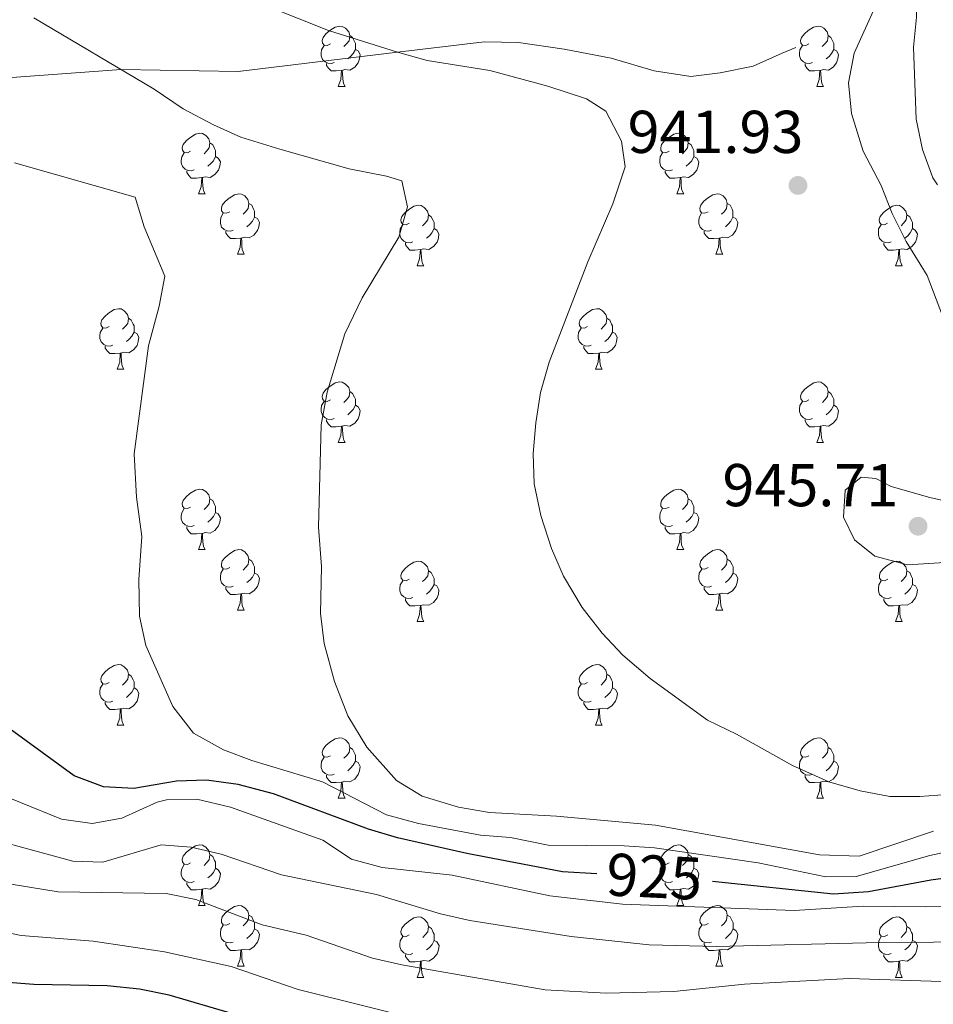
# Model space of a CAD drawing. Units: metres. Extents: x 664549 to 669074, y 734835 to 737912.
# Drawn here: x 665880 to 666032, y 737263 to 737427 of the extents above; entities that cross this region are included whole.
import ezdxf
from ezdxf.enums import TextEntityAlignment as Align

# ---------------------------------------------------------------- set-up
doc = ezdxf.new("R2010")
doc.units = ezdxf.units.M
doc.header["$MEASUREMENT"] = 0
doc.linetypes.add('DGN Style 3', pattern=[69.697382, 49.783844, -19.913538])
for name, color, linetype, lineweight in [('Carátula', 7, 'Continuous', 5), ('Elementos auxiliares', 7, 'Continuous', 5), ('Entidades rústicas y varios', 7, 'Continuous', 5), ('Relieve y altimetría', 7, 'Continuous', 5), ('Textos de rotulación', 7, 'Continuous', 5), ('Viales y ferrocarril', 7, 'Continuous', 5)]:
    doc.layers.add(name, color=color, linetype=linetype, lineweight=lineweight)
doc.styles.add('Style-arial', font='arial.shx', dxfattribs={"bigfont": 'arialbig.shx'})
doc.styles.add('Style-Helvetica-Narrow-Oblique', font='txt')

# ---------------------------------------------------------------- blocks, each defined once
blk = doc.blocks.new('5PATER')
at = {"layer": 'Relieve y altimetría', "linetype": 'Continuous', "lineweight": 5}
h = blk.add_hatch(color=250, dxfattribs=at)
edge = h.paths.add_edge_path()
edge.add_ellipse((0, 0), major_axis=(-1.1, -1.11), ratio=0.999422, start_angle=0, end_angle=360)

msp = doc.modelspace()

# ---------------------------------------------------------------- linework, layer by layer
at = {"layer": 'Carátula', "color": 7, "linetype": 'Continuous', "lineweight": 5}
msp.add_3dface([(664620.59, 734834.76), (669074.28, 734942.63), (669002.36, 737911.77), (664548.67, 737803.9)], dxfattribs=at)
at = {"layer": 'Elementos auxiliares', "color": 250, "linetype": 'Continuous', "lineweight": 5}
msp.add_3dface([(665490.39, 735249.66), (665434.8, 737563.04), (668843.73, 737645.64), (668900.51, 735332.26)], dxfattribs=at)
at = {"layer": 'Entidades rústicas y varios', "color": 92, "linetype": 'Continuous', "lineweight": 5}
for p, q in [((665932.92, 737415.63), (665934.05, 737415.63)), ((666012.25, 737415.63), (666013.37, 737415.63)), ((665909.73, 737397.86), (665910.86, 737397.86)), ((665989.06, 737397.86), (665990.19, 737397.86)), ((665916.21, 737387.82), (665917.33, 737387.82)), ((665995.53, 737387.82), (665996.66, 737387.82)), ((665945.98, 737385.92), (665947.11, 737385.92)), ((666025.32, 737385.92), (666026.44, 737385.92)), ((665896.23, 737368.78), (665897.35, 737368.78)), ((665975.56, 737368.78), (665976.68, 737368.78)), ((665932.92, 737356.64), (665934.05, 737356.64)), ((666012.26, 737356.64), (666013.38, 737356.64)), ((665909.73, 737338.87), (665910.86, 737338.87)), ((665989.06, 737338.87), (665990.19, 737338.87)), ((665916.21, 737328.83), (665917.33, 737328.83)), ((665995.54, 737328.83), (665996.67, 737328.83)), ((665945.98, 737326.93), (665947.11, 737326.93)), ((666025.32, 737326.93), (666026.44, 737326.93)), ((665896.23, 737309.78), (665897.35, 737309.78)), ((665975.57, 737309.78), (665976.69, 737309.78)), ((665932.92, 737297.64), (665934.05, 737297.64)), ((666012.26, 737297.64), (666013.38, 737297.64)), ((665909.73, 737279.88), (665910.86, 737279.88)), ((665989.07, 737279.88), (665990.2, 737279.88)), ((665916.21, 737269.84), (665917.33, 737269.84)), ((665995.54, 737269.84), (665996.67, 737269.84)), ((665945.99, 737267.94), (665947.12, 737267.94)), ((666025.32, 737267.94), (666026.44, 737267.94))]:
    msp.add_line(p, q, dxfattribs=at)
at = {"layer": 'Entidades rústicas y varios', "color": 92, "linetype": 'Continuous', "lineweight": 5, "flags": 128}
for points in [[(665931.62, 737422.69), (665931.09, 737422.42), (665930.56, 737422.48), (665930.3, 737422.85), (665930.24, 737423.27), (665930.4, 737423.79), (665930.88, 737424.39), (665931.52, 737424.92), (665932.42, 737425.5), (665933.16, 737425.66), (665933.59, 737425.61), (665934.12, 737425.29), (665934.65, 737424.71), (665934.81, 737424.07), (665934.7, 737423.22), (665934.27, 737422.69), (665933.85, 737422.26)], [(666010.95, 737422.69), (666010.42, 737422.42), (666009.89, 737422.48), (666009.62, 737422.85), (666009.57, 737423.27), (666009.73, 737423.79), (666010.21, 737424.39), (666010.84, 737424.92), (666011.74, 737425.5), (666012.49, 737425.66), (666012.91, 737425.61), (666013.44, 737425.29), (666013.97, 737424.71), (666014.13, 737424.07), (666014.02, 737423.22), (666013.6, 737422.69), (666013.18, 737422.26)], [(665934.81, 737424.07), (665935.28, 737423.75), (665935.6, 737423.11), (665935.76, 737422.79), (665935.76, 737422.21), (665935.76, 737421.79), (665935.39, 737421.1), (665934.97, 737420.62), (665934.49, 737420.2)], [(666014.13, 737424.07), (666014.61, 737423.75), (666014.92, 737423.11), (666015.08, 737422.79), (666015.08, 737422.21), (666015.08, 737421.79), (666014.71, 737421.1), (666014.29, 737420.62), (666013.81, 737420.2)], [(665932.21, 737419.61), (665931.78, 737419.45), (665931.2, 737419.51), (665930.72, 737419.72), (665930.3, 737420.14), (665930.08, 737420.73), (665930.08, 737421.15), (665930.14, 737421.73), (665930.56, 737422.42)], [(665935.76, 737421.79), (665936.21, 737421.54), (665936.56, 737420.92), (665936.45, 737420.2), (665936.24, 737419.56), (665935.65, 737418.82), (665934.86, 737418.34), (665934.01, 737418.44), (665933.58, 737418.31)], [(666011.53, 737419.61), (666011.11, 737419.45), (666010.52, 737419.51), (666010.05, 737419.72), (666009.62, 737420.14), (666009.41, 737420.73), (666009.41, 737421.15), (666009.46, 737421.73), (666009.89, 737422.42)], [(666015.08, 737421.79), (666015.54, 737421.54), (666015.88, 737420.92), (666015.77, 737420.2), (666015.56, 737419.56), (666014.98, 737418.82), (666014.18, 737418.34), (666013.33, 737418.44), (666012.9, 737418.31)], [(665933.47, 737418.31), (665932.58, 737418.23), (665931.73, 737418.23), (665931.31, 737418.66), (665930.99, 737419.13), (665930.99, 737419.45)], [(665932.92, 737415.63), (665933.36, 737416.79), (665933.47, 737418.31), (665933.58, 737418.31), (665933.61, 737417.73), (665933.65, 737417.04), (665933.72, 737416.43), (665933.83, 737416.03), (665934.05, 737415.63)], [(666012.79, 737418.31), (666011.9, 737418.23), (666011.06, 737418.23), (666010.63, 737418.66), (666010.31, 737419.13), (666010.31, 737419.45)], [(666012.25, 737415.63), (666012.68, 737416.79), (666012.79, 737418.31), (666012.9, 737418.31), (666012.94, 737417.73), (666012.97, 737417.04), (666013.04, 737416.43), (666013.16, 737416.03), (666013.37, 737415.63)], [(665908.43, 737404.92), (665907.9, 737404.66), (665907.37, 737404.71), (665907.11, 737405.08), (665907.05, 737405.5), (665907.21, 737406.02), (665907.69, 737406.62), (665908.33, 737407.15), (665909.23, 737407.74), (665909.97, 737407.9), (665910.4, 737407.84), (665910.93, 737407.52), (665911.46, 737406.94), (665911.62, 737406.3), (665911.51, 737405.45), (665911.08, 737404.92), (665910.66, 737404.5)], [(665987.76, 737404.92), (665987.23, 737404.66), (665986.7, 737404.71), (665986.43, 737405.08), (665986.38, 737405.5), (665986.54, 737406.02), (665987.02, 737406.62), (665987.65, 737407.15), (665988.55, 737407.74), (665989.3, 737407.9), (665989.73, 737407.84), (665990.25, 737407.52), (665990.79, 737406.94), (665990.95, 737406.3), (665990.83, 737405.45), (665990.41, 737404.92), (665989.99, 737404.5)], [(665911.62, 737406.3), (665912.09, 737405.98), (665912.41, 737405.34), (665912.57, 737405.02), (665912.57, 737404.44), (665912.57, 737404.02), (665912.2, 737403.33), (665911.78, 737402.85), (665911.3, 737402.43)], [(665990.95, 737406.3), (665991.42, 737405.98), (665991.73, 737405.34), (665991.89, 737405.02), (665991.89, 737404.44), (665991.89, 737404.02), (665991.53, 737403.33), (665991.11, 737402.85), (665990.63, 737402.43)], [(665909.02, 737401.84), (665908.59, 737401.68), (665908.01, 737401.74), (665907.53, 737401.95), (665907.11, 737402.38), (665906.89, 737402.96), (665906.89, 737403.38), (665906.95, 737403.96), (665907.37, 737404.66)], [(665912.57, 737404.02), (665913.02, 737403.77), (665913.37, 737403.16), (665913.26, 737402.43), (665913.05, 737401.79), (665912.46, 737401.05), (665911.67, 737400.57), (665910.82, 737400.68), (665910.39, 737400.54)], [(665988.35, 737401.84), (665987.92, 737401.68), (665987.33, 737401.74), (665986.86, 737401.95), (665986.43, 737402.38), (665986.22, 737402.96), (665986.22, 737403.38), (665986.27, 737403.96), (665986.7, 737404.66)], [(665991.89, 737404.02), (665992.35, 737403.77), (665992.69, 737403.16), (665992.59, 737402.43), (665992.37, 737401.79), (665991.79, 737401.05), (665990.99, 737400.57), (665990.15, 737400.68), (665989.71, 737400.54)], [(665910.28, 737400.54), (665909.39, 737400.46), (665908.54, 737400.46), (665908.12, 737400.89), (665907.8, 737401.36), (665907.8, 737401.68)], [(665909.73, 737397.86), (665910.17, 737399.02), (665910.28, 737400.54), (665910.39, 737400.54), (665910.42, 737399.96), (665910.46, 737399.28), (665910.53, 737398.66), (665910.64, 737398.26), (665910.86, 737397.86)], [(665989.61, 737400.54), (665988.71, 737400.46), (665987.87, 737400.46), (665987.45, 737400.89), (665987.13, 737401.36), (665987.13, 737401.68)], [(665989.06, 737397.86), (665989.49, 737399.02), (665989.61, 737400.54), (665989.71, 737400.54), (665989.75, 737399.96), (665989.79, 737399.28), (665989.85, 737398.66), (665989.97, 737398.26), (665990.19, 737397.86)], [(665914.91, 737394.88), (665914.38, 737394.62), (665913.85, 737394.68), (665913.58, 737395.04), (665913.53, 737395.47), (665913.69, 737395.99), (665914.17, 737396.58), (665914.8, 737397.12), (665915.7, 737397.7), (665916.45, 737397.86), (665916.87, 737397.8), (665917.4, 737397.49), (665917.93, 737396.9), (665918.09, 737396.26), (665917.98, 737395.42), (665917.56, 737394.88), (665917.14, 737394.46)], [(665994.23, 737394.88), (665993.71, 737394.62), (665993.17, 737394.68), (665992.91, 737395.04), (665992.85, 737395.47), (665993.01, 737395.99), (665993.49, 737396.58), (665994.13, 737397.12), (665995.03, 737397.7), (665995.77, 737397.86), (665996.2, 737397.8), (665996.73, 737397.49), (665997.26, 737396.9), (665997.42, 737396.26), (665997.31, 737395.42), (665996.89, 737394.88), (665996.47, 737394.46)], [(665918.09, 737396.26), (665918.57, 737395.95), (665918.88, 737395.31), (665919.04, 737394.99), (665919.04, 737394.41), (665919.04, 737393.98), (665918.67, 737393.3), (665918.25, 737392.82), (665917.77, 737392.4)], [(665944.68, 737392.98), (665944.15, 737392.72), (665943.62, 737392.77), (665943.35, 737393.14), (665943.3, 737393.56), (665943.46, 737394.08), (665943.94, 737394.68), (665944.57, 737395.21), (665945.47, 737395.8), (665946.22, 737395.96), (665946.65, 737395.9), (665947.17, 737395.58), (665947.71, 737395), (665947.87, 737394.36), (665947.75, 737393.51), (665947.33, 737392.98), (665946.91, 737392.56)], [(665997.42, 737396.26), (665997.89, 737395.95), (665998.21, 737395.31), (665998.37, 737394.99), (665998.37, 737394.41), (665998.37, 737393.98), (665998, 737393.3), (665997.58, 737392.82), (665997.1, 737392.4)], [(666024.01, 737392.98), (666023.48, 737392.72), (666022.95, 737392.77), (666022.68, 737393.14), (666022.63, 737393.56), (666022.79, 737394.08), (666023.27, 737394.68), (666023.9, 737395.21), (666024.8, 737395.8), (666025.55, 737395.96), (666025.97, 737395.9), (666026.5, 737395.58), (666027.03, 737395), (666027.19, 737394.36), (666027.08, 737393.51), (666026.66, 737392.98), (666026.24, 737392.56)], [(665915.49, 737391.8), (665915.07, 737391.64), (665914.48, 737391.7), (665914.01, 737391.92), (665913.58, 737392.34), (665913.37, 737392.92), (665913.37, 737393.34), (665913.42, 737393.93), (665913.85, 737394.62)], [(665919.04, 737393.98), (665919.5, 737393.74), (665919.84, 737393.12), (665919.73, 737392.4), (665919.52, 737391.76), (665918.94, 737391.02), (665918.14, 737390.54), (665917.29, 737390.64), (665916.86, 737390.51)], [(665947.87, 737394.36), (665948.34, 737394.04), (665948.65, 737393.4), (665948.81, 737393.08), (665948.81, 737392.5), (665948.81, 737392.08), (665948.45, 737391.39), (665948.03, 737390.91), (665947.55, 737390.49)], [(665994.82, 737391.8), (665994.39, 737391.64), (665993.81, 737391.7), (665993.33, 737391.92), (665992.91, 737392.34), (665992.69, 737392.92), (665992.69, 737393.34), (665992.75, 737393.93), (665993.17, 737394.62)], [(665998.37, 737393.98), (665998.83, 737393.74), (665999.17, 737393.12), (665999.06, 737392.4), (665998.85, 737391.76), (665998.27, 737391.02), (665997.47, 737390.54), (665996.62, 737390.64), (665996.19, 737390.51)], [(666027.19, 737394.36), (666027.67, 737394.04), (666027.98, 737393.4), (666028.14, 737393.08), (666028.14, 737392.5), (666028.14, 737392.08), (666027.77, 737391.39), (666027.35, 737390.91), (666026.87, 737390.49)], [(665945.27, 737389.9), (665944.84, 737389.74), (665944.25, 737389.8), (665943.78, 737390.01), (665943.35, 737390.44), (665943.14, 737391.02), (665943.14, 737391.44), (665943.19, 737392.02), (665943.62, 737392.72)], [(665948.81, 737392.08), (665949.27, 737391.83), (665949.61, 737391.22), (665949.51, 737390.49), (665949.29, 737389.85), (665948.71, 737389.11), (665947.91, 737388.63), (665947.07, 737388.74), (665946.63, 737388.6)], [(666024.59, 737389.9), (666024.17, 737389.74), (666023.58, 737389.8), (666023.11, 737390.01), (666022.68, 737390.44), (666022.47, 737391.02), (666022.47, 737391.44), (666022.52, 737392.02), (666022.95, 737392.72)], [(666028.14, 737392.08), (666028.6, 737391.83), (666028.94, 737391.22), (666028.84, 737390.49), (666028.63, 737389.85), (666028.05, 737389.11), (666027.25, 737388.63), (666026.39, 737388.74), (666025.96, 737388.6)], [(665916.75, 737390.51), (665915.86, 737390.42), (665915.02, 737390.42), (665914.59, 737390.86), (665914.27, 737391.33), (665914.27, 737391.64)], [(665916.21, 737387.82), (665916.64, 737388.98), (665916.75, 737390.51), (665916.86, 737390.51), (665916.9, 737389.92), (665916.93, 737389.24), (665917, 737388.62), (665917.12, 737388.22), (665917.33, 737387.82)], [(665996.08, 737390.51), (665995.19, 737390.42), (665994.35, 737390.42), (665993.92, 737390.86), (665993.6, 737391.33), (665993.6, 737391.64)], [(665995.53, 737387.82), (665995.97, 737388.98), (665996.08, 737390.51), (665996.19, 737390.51), (665996.23, 737389.92), (665996.26, 737389.24), (665996.33, 737388.62), (665996.45, 737388.22), (665996.66, 737387.82)], [(665946.53, 737388.6), (665945.63, 737388.52), (665944.79, 737388.52), (665944.37, 737388.95), (665944.05, 737389.42), (665944.05, 737389.74)], [(666025.85, 737388.6), (666024.96, 737388.52), (666024.12, 737388.52), (666023.69, 737388.95), (666023.37, 737389.42), (666023.37, 737389.74)], [(665945.98, 737385.92), (665946.41, 737387.08), (665946.53, 737388.6), (665946.63, 737388.6), (665946.67, 737388.02), (665946.71, 737387.34), (665946.77, 737386.72), (665946.89, 737386.32), (665947.11, 737385.92)], [(666025.32, 737385.92), (666025.74, 737387.08), (666025.85, 737388.6), (666025.96, 737388.6), (666026, 737388.02), (666026.03, 737387.34), (666026.11, 737386.72), (666026.23, 737386.32), (666026.44, 737385.92)], [(665894.93, 737375.84), (665894.4, 737375.57), (665893.87, 737375.63), (665893.61, 737376), (665893.55, 737376.42), (665893.71, 737376.94), (665894.19, 737377.54), (665894.83, 737378.07), (665895.73, 737378.65), (665896.47, 737378.81), (665896.89, 737378.76), (665897.43, 737378.44), (665897.95, 737377.86), (665898.11, 737377.22), (665898.01, 737376.37), (665897.58, 737375.84), (665897.16, 737375.41)], [(665974.26, 737375.84), (665973.73, 737375.57), (665973.2, 737375.63), (665972.93, 737376), (665972.88, 737376.42), (665973.04, 737376.94), (665973.52, 737377.54), (665974.15, 737378.07), (665975.05, 737378.65), (665975.8, 737378.81), (665976.22, 737378.76), (665976.75, 737378.44), (665977.28, 737377.86), (665977.44, 737377.22), (665977.33, 737376.37), (665976.91, 737375.84), (665976.49, 737375.41)], [(665898.11, 737377.22), (665898.59, 737376.9), (665898.91, 737376.26), (665899.07, 737375.94), (665899.07, 737375.36), (665899.07, 737374.94), (665898.69, 737374.25), (665898.27, 737373.77), (665897.79, 737373.35)], [(665977.44, 737377.22), (665977.92, 737376.9), (665978.23, 737376.26), (665978.39, 737375.94), (665978.39, 737375.36), (665978.39, 737374.94), (665978.02, 737374.25), (665977.6, 737373.77), (665977.12, 737373.35)], [(665895.51, 737372.76), (665895.09, 737372.6), (665894.51, 737372.66), (665894.03, 737372.87), (665893.61, 737373.29), (665893.39, 737373.88), (665893.39, 737374.3), (665893.45, 737374.88), (665893.87, 737375.57)], [(665899.07, 737374.94), (665899.52, 737374.69), (665899.87, 737374.07), (665899.75, 737373.35), (665899.55, 737372.71), (665898.96, 737371.97), (665898.17, 737371.49), (665897.31, 737371.59), (665896.89, 737371.46)], [(665974.84, 737372.76), (665974.42, 737372.6), (665973.83, 737372.66), (665973.36, 737372.87), (665972.93, 737373.29), (665972.72, 737373.88), (665972.72, 737374.3), (665972.77, 737374.88), (665973.2, 737375.57)], [(665978.39, 737374.94), (665978.85, 737374.69), (665979.19, 737374.07), (665979.08, 737373.35), (665978.87, 737372.71), (665978.29, 737371.97), (665977.49, 737371.49), (665976.64, 737371.59), (665976.21, 737371.46)], [(665896.77, 737371.46), (665895.89, 737371.38), (665895.04, 737371.38), (665894.61, 737371.81), (665894.29, 737372.28), (665894.29, 737372.6)], [(665976.1, 737371.46), (665975.21, 737371.38), (665974.37, 737371.38), (665973.94, 737371.81), (665973.62, 737372.28), (665973.62, 737372.6)], [(665896.23, 737368.78), (665896.67, 737369.94), (665896.77, 737371.46), (665896.89, 737371.46), (665896.92, 737370.88), (665896.95, 737370.19), (665897.03, 737369.58), (665897.14, 737369.18), (665897.35, 737368.78)], [(665975.56, 737368.78), (665975.99, 737369.94), (665976.1, 737371.46), (665976.21, 737371.46), (665976.25, 737370.88), (665976.28, 737370.19), (665976.35, 737369.58), (665976.47, 737369.18), (665976.68, 737368.78)], [(665931.62, 737363.7), (665931.09, 737363.43), (665930.56, 737363.49), (665930.3, 737363.86), (665930.24, 737364.28), (665930.4, 737364.8), (665930.88, 737365.4), (665931.52, 737365.93), (665932.42, 737366.51), (665933.16, 737366.67), (665933.59, 737366.62), (665934.12, 737366.3), (665934.65, 737365.72), (665934.81, 737365.08), (665934.7, 737364.23), (665934.27, 737363.7), (665933.85, 737363.27)], [(666010.96, 737363.7), (666010.43, 737363.43), (666009.9, 737363.49), (666009.63, 737363.86), (666009.58, 737364.28), (666009.74, 737364.8), (666010.22, 737365.4), (666010.85, 737365.93), (666011.75, 737366.51), (666012.5, 737366.67), (666012.92, 737366.62), (666013.45, 737366.3), (666013.98, 737365.72), (666014.14, 737365.08), (666014.03, 737364.23), (666013.61, 737363.7), (666013.19, 737363.27)], [(665934.81, 737365.08), (665935.28, 737364.76), (665935.6, 737364.12), (665935.76, 737363.8), (665935.76, 737363.22), (665935.76, 737362.8), (665935.39, 737362.11), (665934.97, 737361.63), (665934.49, 737361.21)], [(666014.14, 737365.08), (666014.62, 737364.76), (666014.93, 737364.12), (666015.09, 737363.8), (666015.09, 737363.22), (666015.09, 737362.8), (666014.72, 737362.11), (666014.3, 737361.63), (666013.82, 737361.21)], [(665932.21, 737360.62), (665931.78, 737360.46), (665931.2, 737360.52), (665930.72, 737360.73), (665930.3, 737361.15), (665930.08, 737361.74), (665930.08, 737362.16), (665930.14, 737362.74), (665930.56, 737363.43)], [(665935.76, 737362.8), (665936.21, 737362.55), (665936.56, 737361.93), (665936.45, 737361.21), (665936.24, 737360.57), (665935.65, 737359.83), (665934.86, 737359.35), (665934.01, 737359.45), (665933.58, 737359.32)], [(666011.54, 737360.62), (666011.12, 737360.46), (666010.53, 737360.52), (666010.06, 737360.73), (666009.63, 737361.15), (666009.42, 737361.74), (666009.42, 737362.16), (666009.47, 737362.74), (666009.9, 737363.43)], [(666015.09, 737362.8), (666015.55, 737362.55), (666015.89, 737361.93), (666015.78, 737361.21), (666015.57, 737360.57), (666014.99, 737359.83), (666014.19, 737359.35), (666013.34, 737359.45), (666012.91, 737359.32)], [(665933.47, 737359.32), (665932.58, 737359.24), (665931.73, 737359.24), (665931.31, 737359.67), (665930.99, 737360.14), (665930.99, 737360.46)], [(666012.8, 737359.32), (666011.91, 737359.24), (666011.07, 737359.24), (666010.64, 737359.67), (666010.32, 737360.14), (666010.32, 737360.46)], [(665932.92, 737356.64), (665933.36, 737357.8), (665933.47, 737359.32), (665933.58, 737359.32), (665933.61, 737358.74), (665933.65, 737358.05), (665933.72, 737357.44), (665933.83, 737357.04), (665934.05, 737356.64)], [(666012.26, 737356.64), (666012.69, 737357.8), (666012.8, 737359.32), (666012.91, 737359.32), (666012.95, 737358.74), (666012.98, 737358.05), (666013.05, 737357.44), (666013.17, 737357.04), (666013.38, 737356.64)], [(665908.43, 737345.93), (665907.9, 737345.66), (665907.37, 737345.72), (665907.11, 737346.09), (665907.05, 737346.51), (665907.21, 737347.03), (665907.69, 737347.63), (665908.33, 737348.16), (665909.23, 737348.74), (665909.97, 737348.9), (665910.4, 737348.85), (665910.93, 737348.53), (665911.46, 737347.95), (665911.62, 737347.31), (665911.51, 737346.46), (665911.08, 737345.93), (665910.66, 737345.5)], [(665987.76, 737345.93), (665987.23, 737345.66), (665986.7, 737345.72), (665986.43, 737346.09), (665986.38, 737346.51), (665986.54, 737347.03), (665987.02, 737347.63), (665987.65, 737348.16), (665988.55, 737348.74), (665989.3, 737348.9), (665989.73, 737348.85), (665990.25, 737348.53), (665990.79, 737347.95), (665990.95, 737347.31), (665990.83, 737346.46), (665990.41, 737345.93), (665989.99, 737345.5)], [(665911.62, 737347.31), (665912.09, 737346.99), (665912.41, 737346.35), (665912.57, 737346.03), (665912.57, 737345.45), (665912.57, 737345.03), (665912.2, 737344.34), (665911.78, 737343.86), (665911.3, 737343.44)], [(665990.95, 737347.31), (665991.42, 737346.99), (665991.73, 737346.35), (665991.89, 737346.03), (665991.89, 737345.45), (665991.89, 737345.03), (665991.53, 737344.34), (665991.11, 737343.86), (665990.63, 737343.44)], [(665909.02, 737342.85), (665908.59, 737342.69), (665908.01, 737342.75), (665907.53, 737342.96), (665907.11, 737343.38), (665906.89, 737343.97), (665906.89, 737344.39), (665906.95, 737344.97), (665907.37, 737345.66)], [(665912.57, 737345.03), (665913.02, 737344.78), (665913.37, 737344.16), (665913.26, 737343.44), (665913.05, 737342.8), (665912.46, 737342.06), (665911.67, 737341.58), (665910.82, 737341.68), (665910.39, 737341.55)], [(665988.35, 737342.85), (665987.92, 737342.69), (665987.33, 737342.75), (665986.86, 737342.96), (665986.43, 737343.38), (665986.22, 737343.97), (665986.22, 737344.39), (665986.27, 737344.97), (665986.7, 737345.66)], [(665991.89, 737345.03), (665992.35, 737344.78), (665992.69, 737344.16), (665992.59, 737343.44), (665992.37, 737342.8), (665991.79, 737342.06), (665990.99, 737341.58), (665990.15, 737341.68), (665989.71, 737341.55)], [(665910.28, 737341.55), (665909.39, 737341.47), (665908.54, 737341.47), (665908.12, 737341.9), (665907.8, 737342.37), (665907.8, 737342.69)], [(665909.73, 737338.87), (665910.17, 737340.03), (665910.28, 737341.55), (665910.39, 737341.55), (665910.42, 737340.97), (665910.46, 737340.28), (665910.53, 737339.67), (665910.64, 737339.27), (665910.86, 737338.87)], [(665989.61, 737341.55), (665988.71, 737341.47), (665987.87, 737341.47), (665987.45, 737341.9), (665987.13, 737342.37), (665987.13, 737342.69)], [(665989.06, 737338.87), (665989.49, 737340.03), (665989.61, 737341.55), (665989.71, 737341.55), (665989.75, 737340.97), (665989.79, 737340.28), (665989.85, 737339.67), (665989.97, 737339.27), (665990.19, 737338.87)], [(665914.91, 737335.89), (665914.38, 737335.63), (665913.85, 737335.68), (665913.58, 737336.05), (665913.53, 737336.48), (665913.69, 737337), (665914.17, 737337.59), (665914.8, 737338.12), (665915.7, 737338.71), (665916.45, 737338.87), (665916.87, 737338.81), (665917.4, 737338.5), (665917.93, 737337.91), (665918.09, 737337.27), (665917.98, 737336.42), (665917.56, 737335.89), (665917.14, 737335.47)], [(665994.24, 737335.89), (665993.72, 737335.63), (665993.18, 737335.68), (665992.92, 737336.05), (665992.86, 737336.48), (665993.02, 737337), (665993.5, 737337.59), (665994.14, 737338.12), (665995.04, 737338.71), (665995.78, 737338.87), (665996.21, 737338.81), (665996.74, 737338.5), (665997.27, 737337.91), (665997.43, 737337.27), (665997.32, 737336.42), (665996.9, 737335.89), (665996.48, 737335.47)], [(665918.09, 737337.27), (665918.57, 737336.96), (665918.88, 737336.32), (665919.04, 737336), (665919.04, 737335.42), (665919.04, 737334.99), (665918.67, 737334.3), (665918.25, 737333.82), (665917.77, 737333.4)], [(665944.68, 737333.99), (665944.15, 737333.72), (665943.62, 737333.78), (665943.35, 737334.15), (665943.3, 737334.57), (665943.46, 737335.09), (665943.94, 737335.69), (665944.57, 737336.22), (665945.47, 737336.8), (665946.22, 737336.96), (665946.65, 737336.91), (665947.17, 737336.59), (665947.71, 737336.01), (665947.87, 737335.37), (665947.75, 737334.52), (665947.33, 737333.99), (665946.91, 737333.56)], [(665997.43, 737337.27), (665997.9, 737336.96), (665998.22, 737336.32), (665998.38, 737336), (665998.38, 737335.42), (665998.38, 737334.99), (665998.01, 737334.3), (665997.59, 737333.82), (665997.11, 737333.4)], [(666024.02, 737333.99), (666023.49, 737333.72), (666022.96, 737333.78), (666022.69, 737334.15), (666022.64, 737334.57), (666022.8, 737335.09), (666023.28, 737335.69), (666023.91, 737336.22), (666024.81, 737336.8), (666025.56, 737336.96), (666025.98, 737336.91), (666026.51, 737336.59), (666027.04, 737336.01), (666027.2, 737335.37), (666027.09, 737334.52), (666026.67, 737333.99), (666026.25, 737333.56)], [(665915.49, 737332.81), (665915.07, 737332.65), (665914.48, 737332.71), (665914.01, 737332.92), (665913.58, 737333.35), (665913.37, 737333.93), (665913.37, 737334.35), (665913.42, 737334.94), (665913.85, 737335.63)], [(665919.04, 737334.99), (665919.5, 737334.74), (665919.84, 737334.13), (665919.73, 737333.4), (665919.52, 737332.76), (665918.94, 737332.02), (665918.14, 737331.54), (665917.29, 737331.65), (665916.86, 737331.52)], [(665947.87, 737335.37), (665948.34, 737335.05), (665948.65, 737334.41), (665948.81, 737334.09), (665948.81, 737333.51), (665948.81, 737333.09), (665948.45, 737332.4), (665948.03, 737331.92), (665947.55, 737331.5)], [(665994.83, 737332.81), (665994.4, 737332.65), (665993.82, 737332.71), (665993.34, 737332.92), (665992.92, 737333.35), (665992.7, 737333.93), (665992.7, 737334.35), (665992.76, 737334.94), (665993.18, 737335.63)], [(665998.38, 737334.99), (665998.84, 737334.74), (665999.18, 737334.13), (665999.07, 737333.4), (665998.86, 737332.76), (665998.28, 737332.02), (665997.48, 737331.54), (665996.63, 737331.65), (665996.2, 737331.52)], [(666027.2, 737335.37), (666027.68, 737335.05), (666027.99, 737334.41), (666028.15, 737334.09), (666028.15, 737333.51), (666028.15, 737333.09), (666027.78, 737332.4), (666027.36, 737331.92), (666026.88, 737331.5)], [(665945.27, 737330.91), (665944.84, 737330.75), (665944.25, 737330.81), (665943.78, 737331.02), (665943.35, 737331.44), (665943.14, 737332.03), (665943.14, 737332.45), (665943.19, 737333.03), (665943.62, 737333.72)], [(666024.6, 737330.91), (666024.18, 737330.75), (666023.59, 737330.81), (666023.12, 737331.02), (666022.69, 737331.44), (666022.48, 737332.03), (666022.48, 737332.45), (666022.53, 737333.03), (666022.96, 737333.72)], [(665916.75, 737331.52), (665915.86, 737331.43), (665915.02, 737331.43), (665914.59, 737331.86), (665914.27, 737332.34), (665914.27, 737332.65)], [(665948.81, 737333.09), (665949.27, 737332.84), (665949.61, 737332.22), (665949.51, 737331.5), (665949.29, 737330.86), (665948.71, 737330.12), (665947.91, 737329.64), (665947.07, 737329.74), (665946.63, 737329.61)], [(665996.09, 737331.52), (665995.2, 737331.43), (665994.36, 737331.43), (665993.93, 737331.86), (665993.61, 737332.34), (665993.61, 737332.65)], [(666028.15, 737333.09), (666028.61, 737332.84), (666028.95, 737332.22), (666028.84, 737331.5), (666028.63, 737330.86), (666028.05, 737330.12), (666027.25, 737329.64), (666026.4, 737329.74), (666025.97, 737329.61)], [(665916.21, 737328.83), (665916.64, 737329.99), (665916.75, 737331.52), (665916.86, 737331.52), (665916.9, 737330.93), (665916.93, 737330.25), (665917, 737329.63), (665917.12, 737329.23), (665917.33, 737328.83)], [(665946.53, 737329.61), (665945.63, 737329.53), (665944.79, 737329.53), (665944.37, 737329.96), (665944.05, 737330.43), (665944.05, 737330.75)], [(665995.54, 737328.83), (665995.98, 737329.99), (665996.09, 737331.52), (665996.2, 737331.52), (665996.24, 737330.93), (665996.27, 737330.25), (665996.34, 737329.63), (665996.46, 737329.23), (665996.67, 737328.83)], [(666025.86, 737329.61), (666024.97, 737329.53), (666024.13, 737329.53), (666023.7, 737329.96), (666023.38, 737330.43), (666023.38, 737330.75)], [(665945.98, 737326.93), (665946.41, 737328.09), (665946.53, 737329.61), (665946.63, 737329.61), (665946.67, 737329.03), (665946.71, 737328.34), (665946.77, 737327.73), (665946.89, 737327.33), (665947.11, 737326.93)], [(666025.32, 737326.93), (666025.75, 737328.09), (666025.86, 737329.61), (666025.97, 737329.61), (666026.01, 737329.03), (666026.04, 737328.34), (666026.11, 737327.73), (666026.23, 737327.33), (666026.44, 737326.93)], [(665894.93, 737316.84), (665894.4, 737316.58), (665893.87, 737316.64), (665893.61, 737317), (665893.55, 737317.43), (665893.71, 737317.95), (665894.19, 737318.54), (665894.83, 737319.08), (665895.73, 737319.66), (665896.47, 737319.82), (665896.89, 737319.76), (665897.43, 737319.45), (665897.95, 737318.86), (665898.11, 737318.22), (665898.01, 737317.38), (665897.58, 737316.84), (665897.16, 737316.42)], [(665974.26, 737316.84), (665973.73, 737316.58), (665973.2, 737316.64), (665972.93, 737317), (665972.88, 737317.43), (665973.04, 737317.95), (665973.52, 737318.54), (665974.15, 737319.08), (665975.05, 737319.66), (665975.8, 737319.82), (665976.22, 737319.76), (665976.76, 737319.45), (665977.29, 737318.86), (665977.45, 737318.22), (665977.34, 737317.38), (665976.92, 737316.84), (665976.5, 737316.42)], [(665898.11, 737318.22), (665898.59, 737317.91), (665898.91, 737317.27), (665899.07, 737316.95), (665899.07, 737316.37), (665899.07, 737315.94), (665898.69, 737315.26), (665898.27, 737314.78), (665897.79, 737314.36)], [(665977.45, 737318.22), (665977.93, 737317.91), (665978.24, 737317.27), (665978.4, 737316.95), (665978.4, 737316.37), (665978.4, 737315.94), (665978.03, 737315.26), (665977.61, 737314.78), (665977.13, 737314.36)], [(665895.51, 737313.76), (665895.09, 737313.6), (665894.51, 737313.66), (665894.03, 737313.88), (665893.61, 737314.3), (665893.39, 737314.88), (665893.39, 737315.3), (665893.45, 737315.89), (665893.87, 737316.58)], [(665899.07, 737315.94), (665899.52, 737315.7), (665899.87, 737315.08), (665899.75, 737314.36), (665899.55, 737313.72), (665898.96, 737312.98), (665898.17, 737312.5), (665897.31, 737312.6), (665896.89, 737312.47)], [(665974.85, 737313.76), (665974.43, 737313.6), (665973.84, 737313.66), (665973.37, 737313.88), (665972.94, 737314.3), (665972.72, 737314.88), (665972.72, 737315.3), (665972.77, 737315.89), (665973.2, 737316.58)], [(665978.4, 737315.94), (665978.86, 737315.7), (665979.2, 737315.08), (665979.09, 737314.36), (665978.88, 737313.72), (665978.3, 737312.98), (665977.5, 737312.5), (665976.65, 737312.6), (665976.22, 737312.47)], [(665896.77, 737312.47), (665895.89, 737312.38), (665895.04, 737312.38), (665894.61, 737312.82), (665894.29, 737313.29), (665894.29, 737313.6)], [(665896.23, 737309.78), (665896.67, 737310.94), (665896.77, 737312.47), (665896.89, 737312.47), (665896.92, 737311.88), (665896.95, 737311.2), (665897.03, 737310.58), (665897.14, 737310.18), (665897.35, 737309.78)], [(665976.11, 737312.47), (665975.22, 737312.38), (665974.38, 737312.38), (665973.95, 737312.82), (665973.63, 737313.29), (665973.63, 737313.6)], [(665975.57, 737309.78), (665976, 737310.94), (665976.11, 737312.47), (665976.22, 737312.47), (665976.26, 737311.88), (665976.29, 737311.2), (665976.36, 737310.58), (665976.48, 737310.18), (665976.69, 737309.78)], [(665931.62, 737304.7), (665931.09, 737304.44), (665930.56, 737304.5), (665930.3, 737304.86), (665930.24, 737305.29), (665930.4, 737305.81), (665930.88, 737306.4), (665931.52, 737306.94), (665932.42, 737307.52), (665933.16, 737307.68), (665933.59, 737307.62), (665934.12, 737307.31), (665934.65, 737306.72), (665934.81, 737306.08), (665934.7, 737305.24), (665934.27, 737304.7), (665933.85, 737304.28)], [(666010.96, 737304.7), (666010.43, 737304.44), (666009.9, 737304.5), (666009.63, 737304.86), (666009.58, 737305.29), (666009.74, 737305.81), (666010.22, 737306.4), (666010.85, 737306.94), (666011.75, 737307.52), (666012.5, 737307.68), (666012.92, 737307.62), (666013.45, 737307.31), (666013.98, 737306.72), (666014.14, 737306.08), (666014.03, 737305.24), (666013.61, 737304.7), (666013.19, 737304.28)], [(665934.81, 737306.08), (665935.28, 737305.77), (665935.6, 737305.13), (665935.76, 737304.81), (665935.76, 737304.23), (665935.76, 737303.8), (665935.39, 737303.12), (665934.97, 737302.64), (665934.49, 737302.22)], [(666014.14, 737306.08), (666014.62, 737305.77), (666014.93, 737305.13), (666015.09, 737304.81), (666015.09, 737304.23), (666015.09, 737303.8), (666014.72, 737303.12), (666014.3, 737302.64), (666013.82, 737302.22)], [(665932.21, 737301.62), (665931.78, 737301.46), (665931.2, 737301.52), (665930.72, 737301.74), (665930.3, 737302.16), (665930.08, 737302.74), (665930.08, 737303.16), (665930.14, 737303.75), (665930.56, 737304.44)], [(666011.54, 737301.62), (666011.12, 737301.46), (666010.53, 737301.52), (666010.06, 737301.74), (666009.63, 737302.16), (666009.42, 737302.74), (666009.42, 737303.16), (666009.47, 737303.75), (666009.9, 737304.44)], [(665935.76, 737303.8), (665936.21, 737303.56), (665936.56, 737302.94), (665936.45, 737302.22), (665936.24, 737301.58), (665935.65, 737300.84), (665934.86, 737300.36), (665934.01, 737300.46), (665933.58, 737300.33)], [(666015.09, 737303.8), (666015.55, 737303.56), (666015.89, 737302.94), (666015.78, 737302.22), (666015.57, 737301.58), (666014.99, 737300.84), (666014.19, 737300.36), (666013.34, 737300.46), (666012.91, 737300.33)], [(665933.47, 737300.33), (665932.58, 737300.24), (665931.73, 737300.24), (665931.31, 737300.68), (665930.99, 737301.15), (665930.99, 737301.46)], [(666012.8, 737300.33), (666011.91, 737300.24), (666011.07, 737300.24), (666010.64, 737300.68), (666010.32, 737301.15), (666010.32, 737301.46)], [(665932.92, 737297.64), (665933.36, 737298.8), (665933.47, 737300.33), (665933.58, 737300.33), (665933.61, 737299.74), (665933.65, 737299.06), (665933.72, 737298.44), (665933.83, 737298.04), (665934.05, 737297.64)], [(666012.26, 737297.64), (666012.69, 737298.8), (666012.8, 737300.33), (666012.91, 737300.33), (666012.95, 737299.74), (666012.98, 737299.06), (666013.05, 737298.44), (666013.17, 737298.04), (666013.38, 737297.64)], [(665908.43, 737286.94), (665907.9, 737286.67), (665907.37, 737286.73), (665907.11, 737287.1), (665907.05, 737287.52), (665907.21, 737288.04), (665907.69, 737288.64), (665908.33, 737289.17), (665909.23, 737289.75), (665909.97, 737289.91), (665910.4, 737289.86), (665910.93, 737289.54), (665911.46, 737288.96), (665911.62, 737288.32), (665911.51, 737287.47), (665911.08, 737286.94), (665910.66, 737286.51)], [(665987.77, 737286.94), (665987.24, 737286.67), (665986.71, 737286.73), (665986.44, 737287.1), (665986.39, 737287.52), (665986.55, 737288.04), (665987.03, 737288.64), (665987.66, 737289.17), (665988.56, 737289.75), (665989.31, 737289.91), (665989.74, 737289.86), (665990.26, 737289.54), (665990.8, 737288.96), (665990.96, 737288.32), (665990.84, 737287.47), (665990.42, 737286.94), (665990, 737286.51)], [(665911.62, 737288.32), (665912.09, 737288), (665912.41, 737287.36), (665912.57, 737287.04), (665912.57, 737286.46), (665912.57, 737286.04), (665912.2, 737285.35), (665911.78, 737284.87), (665911.3, 737284.45)], [(665990.96, 737288.32), (665991.43, 737288), (665991.74, 737287.36), (665991.9, 737287.04), (665991.9, 737286.46), (665991.9, 737286.04), (665991.54, 737285.35), (665991.12, 737284.87), (665990.64, 737284.45)], [(665909.02, 737283.86), (665908.59, 737283.7), (665908.01, 737283.76), (665907.53, 737283.97), (665907.11, 737284.39), (665906.89, 737284.98), (665906.89, 737285.4), (665906.95, 737285.98), (665907.37, 737286.67)], [(665912.57, 737286.04), (665913.02, 737285.79), (665913.37, 737285.17), (665913.26, 737284.45), (665913.05, 737283.81), (665912.46, 737283.07), (665911.67, 737282.59), (665910.82, 737282.69), (665910.39, 737282.56)], [(665988.36, 737283.86), (665987.93, 737283.7), (665987.34, 737283.76), (665986.87, 737283.97), (665986.44, 737284.39), (665986.23, 737284.98), (665986.23, 737285.4), (665986.28, 737285.98), (665986.71, 737286.67)], [(665991.9, 737286.04), (665992.36, 737285.79), (665992.7, 737285.17), (665992.6, 737284.45), (665992.38, 737283.81), (665991.8, 737283.07), (665991, 737282.59), (665990.16, 737282.69), (665989.72, 737282.56)], [(665910.28, 737282.56), (665909.39, 737282.48), (665908.54, 737282.48), (665908.12, 737282.91), (665907.8, 737283.38), (665907.8, 737283.7)], [(665989.62, 737282.56), (665988.72, 737282.48), (665987.88, 737282.48), (665987.46, 737282.91), (665987.14, 737283.38), (665987.14, 737283.7)], [(665909.73, 737279.88), (665910.17, 737281.04), (665910.28, 737282.56), (665910.39, 737282.56), (665910.42, 737281.98), (665910.46, 737281.29), (665910.53, 737280.68), (665910.64, 737280.28), (665910.86, 737279.88)], [(665989.07, 737279.88), (665989.5, 737281.04), (665989.62, 737282.56), (665989.72, 737282.56), (665989.76, 737281.98), (665989.8, 737281.29), (665989.86, 737280.68), (665989.98, 737280.28), (665990.2, 737279.88)], [(665914.91, 737276.9), (665914.38, 737276.64), (665913.85, 737276.69), (665913.58, 737277.06), (665913.53, 737277.49), (665913.69, 737278.01), (665914.17, 737278.6), (665914.8, 737279.13), (665915.7, 737279.72), (665916.45, 737279.88), (665916.87, 737279.82), (665917.4, 737279.51), (665917.93, 737278.92), (665918.09, 737278.28), (665917.98, 737277.43), (665917.56, 737276.9), (665917.14, 737276.48)], [(665994.24, 737276.9), (665993.72, 737276.64), (665993.18, 737276.69), (665992.92, 737277.06), (665992.86, 737277.49), (665993.02, 737278.01), (665993.5, 737278.6), (665994.14, 737279.13), (665995.04, 737279.72), (665995.78, 737279.88), (665996.21, 737279.82), (665996.74, 737279.51), (665997.27, 737278.92), (665997.43, 737278.28), (665997.32, 737277.43), (665996.9, 737276.9), (665996.48, 737276.48)], [(665918.09, 737278.28), (665918.57, 737277.97), (665918.88, 737277.33), (665919.04, 737277.01), (665919.04, 737276.43), (665919.04, 737276), (665918.67, 737275.31), (665918.25, 737274.83), (665917.77, 737274.41)], [(665944.69, 737275), (665944.16, 737274.73), (665943.62, 737274.79), (665943.35, 737275.16), (665943.3, 737275.58), (665943.46, 737276.1), (665943.94, 737276.7), (665944.57, 737277.23), (665945.47, 737277.81), (665946.22, 737277.97), (665946.66, 737277.92), (665947.18, 737277.6), (665947.72, 737277.02), (665947.88, 737276.38), (665947.76, 737275.53), (665947.34, 737275), (665946.92, 737274.57)], [(665997.43, 737278.28), (665997.9, 737277.97), (665998.22, 737277.33), (665998.38, 737277.01), (665998.38, 737276.43), (665998.38, 737276), (665998.01, 737275.31), (665997.59, 737274.83), (665997.11, 737274.41)], [(666024.02, 737275), (666023.49, 737274.73), (666022.96, 737274.79), (666022.69, 737275.16), (666022.64, 737275.58), (666022.8, 737276.1), (666023.28, 737276.7), (666023.91, 737277.23), (666024.81, 737277.81), (666025.56, 737277.97), (666025.98, 737277.92), (666026.51, 737277.6), (666027.04, 737277.02), (666027.2, 737276.38), (666027.09, 737275.53), (666026.67, 737275), (666026.25, 737274.57)], [(665915.49, 737273.82), (665915.07, 737273.66), (665914.48, 737273.72), (665914.01, 737273.93), (665913.58, 737274.36), (665913.37, 737274.94), (665913.37, 737275.36), (665913.42, 737275.95), (665913.85, 737276.64)], [(665947.88, 737276.38), (665948.35, 737276.06), (665948.66, 737275.42), (665948.82, 737275.1), (665948.82, 737274.52), (665948.82, 737274.1), (665948.46, 737273.41), (665948.04, 737272.93), (665947.56, 737272.51)], [(665994.83, 737273.82), (665994.4, 737273.66), (665993.82, 737273.72), (665993.34, 737273.93), (665992.92, 737274.36), (665992.7, 737274.94), (665992.7, 737275.36), (665992.76, 737275.95), (665993.18, 737276.64)], [(666027.2, 737276.38), (666027.68, 737276.06), (666027.99, 737275.42), (666028.15, 737275.1), (666028.15, 737274.52), (666028.15, 737274.1), (666027.78, 737273.41), (666027.36, 737272.93), (666026.88, 737272.51)], [(665919.04, 737276), (665919.5, 737275.75), (665919.84, 737275.14), (665919.73, 737274.41), (665919.52, 737273.77), (665918.94, 737273.03), (665918.14, 737272.55), (665917.29, 737272.66), (665916.86, 737272.53)], [(665945.28, 737271.92), (665944.85, 737271.76), (665944.26, 737271.82), (665943.79, 737272.03), (665943.36, 737272.45), (665943.15, 737273.04), (665943.14, 737273.46), (665943.19, 737274.04), (665943.62, 737274.73)], [(665998.38, 737276), (665998.84, 737275.75), (665999.18, 737275.14), (665999.07, 737274.41), (665998.86, 737273.77), (665998.28, 737273.03), (665997.48, 737272.55), (665996.63, 737272.66), (665996.2, 737272.53)], [(666024.6, 737271.92), (666024.18, 737271.76), (666023.59, 737271.82), (666023.12, 737272.03), (666022.69, 737272.45), (666022.48, 737273.04), (666022.48, 737273.46), (666022.53, 737274.04), (666022.96, 737274.73)], [(665916.75, 737272.53), (665915.86, 737272.44), (665915.02, 737272.44), (665914.59, 737272.87), (665914.27, 737273.35), (665914.27, 737273.66)], [(665948.82, 737274.1), (665949.28, 737273.85), (665949.62, 737273.23), (665949.52, 737272.51), (665949.3, 737271.87), (665948.72, 737271.13), (665947.92, 737270.65), (665947.08, 737270.75), (665946.64, 737270.62)], [(665996.09, 737272.53), (665995.2, 737272.44), (665994.36, 737272.44), (665993.93, 737272.87), (665993.61, 737273.35), (665993.61, 737273.66)], [(666028.15, 737274.1), (666028.61, 737273.85), (666028.95, 737273.23), (666028.84, 737272.51), (666028.63, 737271.87), (666028.05, 737271.13), (666027.25, 737270.65), (666026.4, 737270.75), (666025.97, 737270.62)], [(665916.21, 737269.84), (665916.64, 737271), (665916.75, 737272.53), (665916.86, 737272.53), (665916.9, 737271.94), (665916.93, 737271.26), (665917, 737270.64), (665917.12, 737270.24), (665917.33, 737269.84)], [(665946.54, 737270.62), (665945.64, 737270.54), (665944.8, 737270.54), (665944.38, 737270.97), (665944.06, 737271.44), (665944.06, 737271.76)], [(665995.54, 737269.84), (665995.98, 737271), (665996.09, 737272.53), (665996.2, 737272.53), (665996.24, 737271.94), (665996.27, 737271.26), (665996.34, 737270.64), (665996.46, 737270.24), (665996.67, 737269.84)], [(666025.86, 737270.62), (666024.97, 737270.54), (666024.13, 737270.54), (666023.7, 737270.97), (666023.38, 737271.44), (666023.38, 737271.76)], [(665945.99, 737267.94), (665946.42, 737269.1), (665946.54, 737270.62), (665946.64, 737270.62), (665946.68, 737270.04), (665946.72, 737269.35), (665946.78, 737268.74), (665946.9, 737268.34), (665947.12, 737267.94)], [(666025.32, 737267.94), (666025.75, 737269.1), (666025.86, 737270.62), (666025.97, 737270.62), (666026.01, 737270.04), (666026.04, 737269.35), (666026.11, 737268.74), (666026.23, 737268.34), (666026.44, 737267.94)]]:
    msp.add_lwpolyline(points, dxfattribs=at)
at = {"layer": 'Relieve y altimetría', "color": 30, "linetype": 'Continuous', "lineweight": 5, "flags": 128}
for points, elevation in [([(666033.8, 737445.37), (666029.99, 737439.69), (666028.9, 737434.8), (666028.81, 737427.11), (666028.32, 737422.14), (666028.72, 737410.22), (666029.79, 737405.2), (666031.52, 737400.5), (666032.29, 737399.34)], 935), ([(666023.82, 737433.02), (666018.47, 737421.16), (666017.53, 737416.25), (666018, 737411.17), (666019.96, 737404.92), (666022.94, 737399.24), (666024.78, 737394.59), (666027.1, 737389.96), (666030.57, 737384.31), (666034.16, 737374.87)], 940), ([(666035.33, 737298.38), (666029.36, 737297.93), (666024.36, 737297.94), (666019.45, 737298.89), (666014.24, 737300.4), (666008.21, 737303.06), (665998.93, 737308.29), (665994.14, 737310.59), (665984.62, 737317.49), (665980.1, 737321.36), (665976.68, 737325.02), (665973.34, 737329.28), (665970.24, 737334.46), (665968.28, 737339.06), (665966.5, 737344.55), (665965.39, 737349.8), (665965.24, 737354.83), (665965.67, 737359.9), (665966.47, 737364.89), (665967.88, 737369.97), (665974.29, 737386.57), (665978.44, 737396.18), (665980.51, 737402.33), (665979.87, 737406.6), (665977.26, 737411.56), (665974.07, 737413.58), (665967.68, 737415.68), (665958.03, 737418.27), (665947.68, 737419.97), (665942.73, 737421.33), (665931.27, 737424.92), (665920.99, 737429)], 940), ([(666031.61, 737292.19), (666019.29, 737288.08), (666012.69, 737288.28), (665985.54, 737293.17), (665969.1, 737294.66), (665958.02, 737295.29), (665952.86, 737296.15), (665946.84, 737298.01), (665942.55, 737300.58), (665937.64, 737306.14), (665934.49, 737311.3), (665932.29, 737316.99), (665930.59, 737323.32), (665929.95, 737328.28), (665930.11, 737336.08), (665929.65, 737342.61), (665930.1, 737359.55), (665931.07, 737364.95), (665934.02, 737374.64), (665936.9, 737380.59), (665942.98, 737390.68), (665944.37, 737395.71), (665943.43, 737400.03), (665940.92, 737400.8), (665934.72, 737401.97), (665923.23, 737405.25), (665916.78, 737407.25), (665912.21, 737409.28), (665907.22, 737411.92), (665902.4, 737415.22), (665882.43, 737427)], 935), ([(666035.89, 737289.19), (666030.99, 737288.18), (666018.79, 737284.67), (666013.79, 737284.64), (666002.52, 737286.97), (665985.34, 737289.43), (665980.35, 737289.78), (665967.72, 737289.85), (665961.49, 737291.16), (665956.48, 737291.53), (665946.23, 737293.47), (665940.94, 737294.93), (665930.31, 737300.36), (665918.57, 737303.91), (665913.89, 737305.68), (665908.9, 737308.43), (665905.47, 737312.86), (665901, 737322.97), (665899.93, 737327.86), (665899.82, 737333.94), (665900.32, 737341.06), (665899.44, 737347.55), (665899.05, 737354.74), (665901.46, 737372.66), (665903.24, 737379.24), (665904.16, 737384.21), (665900.74, 737392.39), (665899.25, 737397.3), (665879.24, 737402.96)], 930), ([(666031.01, 737347.51), (666034.73, 737346.69), (666036.22, 737345.78), (666040.53, 737341.48), (666039.49, 737338.91), (666036.8, 737337.66), (666032.63, 737336.69), (666027.3, 737336.33), (666021.89, 737337.78), (666018.5, 737340.47), (666016.7, 737344.24), (666016.96, 737348.73), (666019.6, 737350.88), (666022.08, 737350.68), (666024.57, 737349.33), (666031.01, 737347.51)], 945), ([(666067.23, 737280.42), (666030.25, 737279.68), (666019.95, 737279.75), (666008.54, 737279.03), (665980.05, 737280.09), (665968, 737281.49), (665951.81, 737284.92), (665940.2, 737286.19), (665935.09, 737287.58), (665930.37, 737290.73), (665915.05, 737296.15), (665909.45, 737297.5), (665904.45, 737297.37), (665902.89, 737297.01), (665897.03, 737294.35), (665892.1, 737293.46), (665887, 737294.2), (665873.36, 737299.73)], 920), ([(666047.8, 737260.25), (666029.41, 737260.64), (666006.89, 737259.95), (665978.47, 737257.36), (665966.87, 737257.35), (665961.9, 737257.9), (665948.93, 737260.29), (665926.26, 737265.94), (665915.14, 737269.78), (665904.1, 737272.18), (665892.28, 737273.97), (665880.35, 737274.91), (665874.47, 737276.14), (665862.44, 737279.51), (665852.64, 737283.96), (665847.83, 737285.63), (665832.53, 737293.04), (665827.63, 737294.47), (665824.7, 737293), (665800.95, 737278.59), (665796.92, 737275.62)], 905), ([(666040.5, 737273.84), (666022.73, 737273.73), (665995.57, 737273.06), (665984.46, 737273.33), (665971.51, 737274.75), (665954.72, 737277.38), (665949.85, 737278.5), (665939.28, 737281.71), (665923.51, 737284.98), (665913.48, 737288.4), (665908.52, 737289.53), (665903.53, 737289.92), (665893.89, 737287.04), (665888.89, 737287.21), (665868.99, 737292.66)], 915), ([(666034.59, 737267.23), (666017.66, 737267.79), (666000.27, 737266.86), (665988.54, 737265.62), (665977.34, 737265.35), (665967.2, 737265.87), (665943.47, 737270.02), (665938.59, 737271.16), (665927.59, 737274.97), (665920.31, 737276.67), (665909.31, 737280.86), (665904.4, 737281.89), (665886.46, 737282.15), (665876.55, 737283.72)], 910)]:
    msp.add_lwpolyline(points, dxfattribs=dict(at, elevation=elevation))
at = {"layer": 'Relieve y altimetría', "color": 30, "linetype": 'Continuous', "lineweight": 25, "flags": 128}
for points, elevation in [([(665975.78, 737285.15), (665970.1, 737285.43), (665954.24, 737288.49), (665942.74, 737291.11), (665937.94, 737292.52), (665922.19, 737298.39), (665916.31, 737299.94), (665911.08, 737300.64), (665906.09, 737300.5), (665899, 737299.27), (665894.01, 737299.53), (665889.12, 737301.37), (665878.51, 737309.12)], 925), ([(666064.55, 737288.56), (666031.15, 737284.09), (666020.82, 737282.15), (666015.01, 737281.78), (665994.95, 737283.84)], 925), ([(665987.59, 737250.23), (665979.64, 737249.59), (665967.69, 737250.01), (665954.15, 737251.57), (665937.15, 737254.64), (665925.91, 737257.92), (665915.43, 737261.91), (665904.86, 737265.03), (665899.97, 737266.03), (665894.6, 737266.57), (665882.43, 737266.78), (665877.44, 737267.17), (665870.66, 737268.1), (665860.38, 737270.31), (665854.42, 737272.02), (665834.61, 737281.13), (665829.67, 737282.27), (665828.45, 737282.18), (665823.74, 737280.5), (665819.33, 737277.8), (665798.37, 737266.75), (665793.78, 737263.28)], 900)]:
    msp.add_lwpolyline(points, dxfattribs=dict(at, elevation=elevation))
at = {"layer": 'Viales y ferrocarril', "color": 250, "linetype": 'DGN Style 3', "lineweight": 5}
msp.add_polyline3d([(665873.49, 737416.73, 931.6), (665896.9, 737418.47, 935), (665916.32, 737418.1, 937.08), (665942.73, 737421.33, 940), (665957.19, 737423.05, 941.36), (665962.81, 737422.91, 941.36), (665970.39, 737421.85, 941.2), (665978.16, 737420.35, 941.2), (665985.32, 737418.22, 941.28), (665991.4, 737417.3, 941.36), (665996.22, 737417.93, 941.44), (666001.73, 737419.02, 941.68), (666006.52, 737421.15, 941.6), (666008.78, 737422.08, 941.68)], dxfattribs=at)

# ---------------------------------------------------------------- block references
at = {"layer": 'Relieve y altimetría', "color": 250, "linetype": 'Continuous', "lineweight": 5}
for p in [(666009.15, 737399.24, 941.93), (666029.06, 737342.75, 945.71)]:
    msp.add_blockref('5PATER', p, dxfattribs=at)

# ---------------------------------------------------------------- texts
at = {"layer": 'Textos de rotulación', "color": 250, "linetype": 'Continuous', "lineweight": 5, "style": 'Style-arial'}
for s, p in [('941.93', (665980.89, 737404.62, 941.93)), ('945.71', (665996.62, 737346.06, 945.71))]:
    msp.add_text(s, height=7, dxfattribs=at).set_placement(p)
at = {"layer": 'Textos de rotulación', "color": 27, "linetype": 'Continuous', "lineweight": 5, "style": 'Style-Helvetica-Narrow-Oblique'}
msp.add_text('925', height=7, rotation=357.15, dxfattribs=at).set_placement((665985.32, 737284.67, 925), align=Align.MIDDLE_CENTER)

doc.saveas('drawing.dxf')
